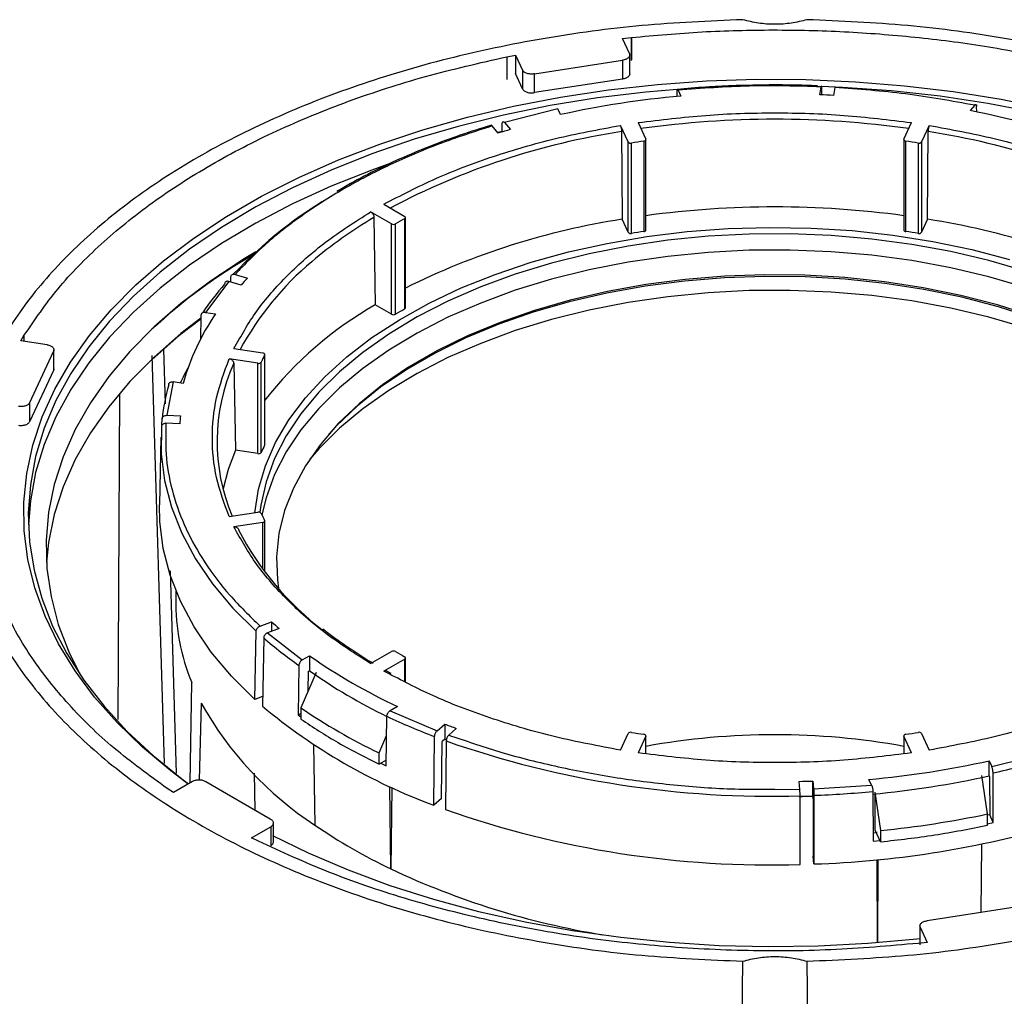
# Model space of a CAD drawing. Units: millimetres. Extents: x -1938 to -1401, y -5286 to -4904.
# Drawn here: x -1884 to -1879, y -4945 to -4940 of the extents above; entities that cross this region are included whole.
import ezdxf

# ---------------------------------------------------------------- set-up
doc = ezdxf.new("R2010")
doc.units = ezdxf.units.MM

msp = doc.modelspace()

# ---------------------------------------------------------------- linework, layer by layer
at = {"color": 7, "linetype": 'Continuous', "lineweight": 25}
for p, q in [((-1880.69049, -4940.21118), (-1880.64122, -4940.20581)), ((-1880.65243, -4940.29318), (-1880.69049, -4940.21118)), ((-1880.64122, -4940.20581), (-1880.6419, -4940.32682)), ((-1880.64054, -4940.32975), (-1880.64122, -4940.20581)), ((-1881.31737, -4940.3104), (-1881.27005, -4940.30082)), ((-1881.31737, -4940.3104), (-1881.31669, -4940.43434)), ((-1881.27005, -4940.30082), (-1881.27062, -4940.40167)), ((-1881.27005, -4940.30082), (-1881.23199, -4940.38282)), ((-1881.16788, -4940.40274), (-1880.6907, -4940.32893)), ((-1880.6907, -4940.32893), (-1880.6907, -4940.43099)), ((-1880.65073, -4940.40277), (-1880.65073, -4940.3006)), ((-1881.23199, -4940.48489), (-1881.27062, -4940.40167)), ((-1881.23199, -4940.38282), (-1881.23199, -4940.48489)), ((-1881.16788, -4940.5048), (-1881.16788, -4940.40274)), ((-1880.6907, -4940.43099), (-1881.16788, -4940.5048)), ((-1879.61937, -4940.51629), (-1879.61283, -4940.47315)), ((-1879.61065, -4940.47883), (-1879.61058, -4940.51668)), ((-1879.53812, -4940.47692), (-1879.54465, -4940.52006)), ((-1880.39523, -4940.49793), (-1880.39539, -4940.52519)), ((-1880.38873, -4940.49188), (-1880.37419, -4940.5232)), ((-1881.04073, -4940.59274), (-1881.3309, -4940.66594)), ((-1881.02619, -4940.62405), (-1881.04073, -4940.59274)), ((-1878.77964, -4940.57315), (-1878.80338, -4940.60254)), ((-1878.76875, -4940.60956), (-1878.76902, -4940.58006)), ((-1881.36367, -4940.72418), (-1881.39773, -4940.6856)), ((-1881.34269, -4940.71788), (-1881.34225, -4940.67314)), ((-1881.3309, -4940.66594), (-1881.29685, -4940.70452)), ((-1880.65981, -4940.77216), (-1880.70151, -4940.68232)), ((-1880.60492, -4940.66738), (-1880.56322, -4940.75722)), ((-1879.16394, -4940.75722), (-1879.12225, -4940.66738)), ((-1879.02565, -4940.68232), (-1879.06735, -4940.77216)), ((-1881.34267, -4940.71575), (-1881.36633, -4940.72116)), ((-1880.69504, -4940.71632), (-1880.69244, -4941.19179)), ((-1879.03472, -4941.19179), (-1879.03212, -4940.71632)), ((-1880.65981, -4941.26209), (-1880.65981, -4940.77216)), ((-1880.64126, -4941.26818), (-1880.64126, -4940.77826)), ((-1880.574, -4940.76785), (-1880.574, -4941.25778)), ((-1880.56271, -4941.24938), (-1880.56271, -4940.75946)), ((-1879.16446, -4940.75946), (-1879.16446, -4941.24938)), ((-1879.15316, -4941.25778), (-1879.15316, -4940.76785)), ((-1879.0859, -4940.77826), (-1879.0859, -4941.26818)), ((-1879.06735, -4940.77216), (-1879.06735, -4941.26209)), ((-1881.98554, -4941.11029), (-1881.87161, -4941.17605)), ((-1881.94232, -4941.21687), (-1882.05625, -4941.15111)), ((-1882.03857, -4941.18137), (-1882.03147, -4941.65534)), ((-1881.86722, -4941.6721), (-1881.86722, -4941.18217)), ((-1881.94232, -4941.7068), (-1881.94232, -4941.21687)), ((-1881.92098, -4941.70672), (-1881.92098, -4941.2168)), ((-1881.87174, -4941.18837), (-1881.87174, -4941.6783)), ((-1880.65981, -4941.26209), (-1880.69244, -4941.19179)), ((-1879.03472, -4941.19179), (-1879.06735, -4941.26209)), ((-1882.81473, -4941.53232), (-1882.81419, -4941.50395)), ((-1882.79191, -4941.49044), (-1882.72508, -4941.5101)), ((-1882.82596, -4941.52902), (-1882.95276, -4941.69653)), ((-1882.75913, -4941.54868), (-1882.82596, -4941.52902)), ((-1881.94232, -4941.7068), (-1882.03147, -4941.65534)), ((-1882.97703, -4941.71283), (-1882.97975, -4941.84323)), ((-1882.95276, -4941.69653), (-1882.89852, -4941.70492)), ((-1883.95348, -4941.84994), (-1883.9369, -4941.82262)), ((-1883.9369, -4941.82262), (-1883.93752, -4941.85241)), ((-1883.93628, -4941.8526), (-1883.9369, -4941.82262)), ((-1883.81144, -4941.87191), (-1883.95348, -4941.84994)), ((-1883.9048, -4942.18439), (-1883.77695, -4941.90892)), ((-1883.77695, -4941.90892), (-1883.77695, -4942.01098)), ((-1883.77438, -4942.00191), (-1883.77438, -4941.89974)), ((-1883.17436, -4944.14266), (-1883.2408, -4941.92955)), ((-1883.1807, -4941.89569), (-1883.17169, -4942.19167)), ((-1882.79758, -4941.89236), (-1882.64196, -4941.91643)), ((-1882.6314, -4941.92714), (-1882.6314, -4942.41706)), ((-1882.63084, -4942.41472), (-1882.63084, -4941.9248)), ((-1882.66784, -4941.97219), (-1882.82346, -4941.94812)), ((-1882.79932, -4941.97191), (-1882.78961, -4942.44328)), ((-1882.66784, -4942.46212), (-1882.66784, -4941.97219)), ((-1882.64943, -4942.45589), (-1882.64943, -4941.96597)), ((-1883.77695, -4942.01098), (-1883.9048, -4942.28645)), ((-1883.12747, -4942.07292), (-1883.16274, -4942.25459)), ((-1883.07322, -4942.08131), (-1883.12747, -4942.07292)), ((-1883.41893, -4942.13849), (-1883.42807, -4943.90414)), ((-1883.9048, -4942.28645), (-1883.9048, -4942.18439)), ((-1883.18843, -4942.30795), (-1883.1877, -4942.2739)), ((-1883.09176, -4942.3001), (-1883.16666, -4942.29783)), ((-1883.16274, -4942.25459), (-1883.08783, -4942.25686)), ((-1883.19419, -4942.37241), (-1883.20205, -4942.74016)), ((-1882.66784, -4942.46212), (-1882.78961, -4942.44328)), ((-1882.82346, -4942.80405), (-1882.66784, -4942.77998)), ((-1882.64196, -4942.83574), (-1882.79758, -4942.85981)), ((-1882.63084, -4943.10337), (-1882.63084, -4942.82737)), ((-1883.14407, -4943.09842), (-1883.11068, -4944.19452)), ((-1883.11241, -4943.20817), (-1883.11333, -4943.25113)), ((-1882.68392, -4943.79546), (-1882.67732, -4943.42519)), ((-1882.65636, -4943.39727), (-1882.59345, -4943.37369)), ((-1882.5526, -4943.41), (-1882.61551, -4943.43358)), ((-1882.59345, -4943.37369), (-1882.59345, -4943.42531)), ((-1882.63647, -4943.4615), (-1882.64307, -4943.83177)), ((-1882.61551, -4943.43358), (-1882.42761, -4943.58073)), ((-1882.42761, -4943.58073), (-1882.3879, -4943.55781)), ((-1882.3879, -4943.55781), (-1882.3879, -4943.63946)), ((-1882.05625, -4943.60106), (-1881.94232, -4943.5353)), ((-1881.87161, -4943.57612), (-1881.98554, -4943.64188)), ((-1881.86722, -4943.70034), (-1881.86722, -4943.57)), ((-1882.44538, -4943.61105), (-1882.44942, -4943.87911)), ((-1882.393, -4943.64241), (-1882.3879, -4943.63946)), ((-1881.94576, -4943.65516), (-1881.9722, -4943.64005)), ((-1882.3516, -4943.64912), (-1882.435, -4943.84016)), ((-1882.39459, -4943.74759), (-1882.393, -4943.64241)), ((-1883.03549, -4944.24806), (-1883.02711, -4943.70418)), ((-1882.64214, -4943.7798), (-1882.68392, -4943.79546)), ((-1882.97563, -4943.81511), (-1882.98686, -4944.23221)), ((-1882.435, -4943.84016), (-1882.435, -4943.9014)), ((-1881.9106, -4943.83334), (-1881.95032, -4943.85627)), ((-1882.44942, -4943.87911), (-1882.435, -4943.87079)), ((-1882.44942, -4943.87911), (-1882.435, -4943.88924)), ((-1881.97212, -4944.15465), (-1881.96808, -4943.88658)), ((-1881.95032, -4943.85627), (-1881.69542, -4943.96474)), ((-1881.69542, -4943.96474), (-1881.65456, -4943.92842)), ((-1881.65456, -4943.92842), (-1881.65456, -4944.01008)), ((-1881.59166, -4943.952), (-1881.63252, -4943.98832)), ((-1882.01074, -4944.08508), (-1881.96966, -4943.99098)), ((-1881.71331, -4944.36851), (-1881.70903, -4943.9969)), ((-1881.65456, -4944.01008), (-1881.6689, -4944.02282)), ((-1881.64682, -4944.01421), (-1881.65548, -4944.01089)), ((-1880.70151, -4944.06985), (-1880.65981, -4943.98001)), ((-1880.56322, -4943.99495), (-1880.60492, -4944.08479)), ((-1880.56271, -4944.08933), (-1880.56271, -4943.99271)), ((-1879.16446, -4943.99271), (-1879.16446, -4944.08933)), ((-1879.12225, -4944.08479), (-1879.16394, -4943.99495)), ((-1879.06735, -4943.98001), (-1879.02565, -4944.06985)), ((-1882.36547, -4944.04021), (-1882.35824, -4944.47681)), ((-1881.67246, -4944.33219), (-1881.6689, -4944.02282)), ((-1881.64613, -4944.02048), (-1881.65041, -4944.39209)), ((-1882.01074, -4944.14632), (-1882.01074, -4944.08508)), ((-1878.68643, -4944.15943), (-1878.39626, -4944.08623)), ((-1881.97166, -4944.12376), (-1882.01074, -4944.14632)), ((-1882.00118, -4944.14081), (-1881.97212, -4944.15465)), ((-1878.70097, -4944.12812), (-1878.68643, -4944.15943)), ((-1878.70097, -4944.20977), (-1878.70097, -4944.12812)), ((-1882.68248, -4944.3962), (-1882.68545, -4944.19483)), ((-1878.71024, -4944.41632), (-1878.74077, -4944.20766)), ((-1878.70097, -4944.20977), (-1878.6991, -4944.21379)), ((-1878.6991, -4944.21379), (-1878.69796, -4944.42037)), ((-1878.67845, -4944.46242), (-1878.67993, -4944.1935)), ((-1883.12657, -4944.30064), (-1883.15926, -4944.27869)), ((-1883.02259, -4944.24061), (-1883.12657, -4944.30064)), ((-1882.6005, -4944.44352), (-1882.94982, -4944.24187)), ((-1881.94664, -4944.71442), (-1881.95283, -4944.26734)), ((-1881.94065, -4944.27295), (-1881.94664, -4944.71442)), ((-1879.72802, -4944.28291), (-1879.73195, -4944.23967)), ((-1879.65705, -4944.23741), (-1879.65313, -4944.28065)), ((-1879.65705, -4944.31906), (-1879.65705, -4944.23741)), ((-1879.65313, -4944.28065), (-1879.33843, -4944.26029)), ((-1879.33843, -4944.26029), (-1879.35297, -4944.22897)), ((-1881.67246, -4944.33219), (-1881.71331, -4944.36851)), ((-1879.72631, -4944.68972), (-1879.72672, -4944.31738)), ((-1879.65697, -4944.32003), (-1879.72671, -4944.32217)), ((-1879.65568, -4944.33423), (-1879.65705, -4944.31906)), ((-1879.65568, -4944.33423), (-1879.65533, -4944.64421)), ((-1879.65182, -4944.31512), (-1879.65141, -4944.68745)), ((-1879.33193, -4944.29435), (-1879.33045, -4944.56327)), ((-1879.32033, -4944.29731), (-1879.2898, -4944.50597)), ((-1879.31919, -4944.50389), (-1879.32027, -4944.30702)), ((-1878.71024, -4944.47756), (-1878.71024, -4944.41632)), ((-1878.69796, -4944.42037), (-1878.71024, -4944.42307)), ((-1878.67845, -4944.46242), (-1878.69796, -4944.42037)), ((-1882.70231, -4944.54556), (-1882.59832, -4944.48553)), ((-1882.59832, -4944.48553), (-1882.59832, -4944.5876)), ((-1882.58368, -4944.56724), (-1882.58368, -4944.46507)), ((-1878.71024, -4944.46928), (-1878.67845, -4944.46242)), ((-1882.66429, -4944.56443), (-1882.70231, -4944.54556)), ((-1879.30912, -4944.51731), (-1879.33069, -4944.51942)), ((-1879.2898, -4944.56721), (-1879.31919, -4944.50389)), ((-1879.2898, -4944.50597), (-1879.2898, -4944.56721)), ((-1879.33045, -4944.56327), (-1879.2933, -4944.55967)), ((-1878.74403, -4944.94959), (-1878.74127, -4944.57919)), ((-1879.65141, -4944.68745), (-1879.65533, -4944.64421)), ((-1879.30695, -4945.11475), (-1879.30858, -4944.66453)), ((-1879.30523, -4944.6642), (-1879.3069, -4945.11475)), ((-1878.55928, -4944.92101), (-1879.03646, -4944.99482)), ((-1879.07643, -4945.02305), (-1879.07643, -4945.12522)), ((-1879.07473, -4945.03057), (-1879.03667, -4945.11257)), ((-1879.03667, -4945.11257), (-1879.08594, -4945.11794)), ((-1880.08501, -4949.55298), (-1880.03719, -4945.21441)), ((-1879.68997, -4945.21441), (-1879.64215, -4949.55298))]:
    msp.add_line(p, q, dxfattribs=at)
at = {"color": 8, "linetype": 'Continuous', "lineweight": 25}
for p, q in [((-1882.64196, -4943.08869), (-1882.64196, -4942.83574)), ((-1881.87161, -4943.69817), (-1881.87161, -4943.57612)), ((-1881.95617, -4943.65639), (-1881.98554, -4943.64188)), ((-1881.63252, -4943.98832), (-1881.61691, -4943.99341)), ((-1880.56322, -4944.08928), (-1880.56322, -4943.99495)), ((-1879.16394, -4943.99495), (-1879.16394, -4944.08928)), ((-1879.86368, -4944.2822), (-1879.72802, -4944.28291)), ((-1879.07473, -4945.11672), (-1879.07473, -4945.03057))]:
    msp.add_line(p, q, dxfattribs=at)
at = {"color": 7, "linetype": 'Continuous', "lineweight": 25, "flags": 128}
for points in [[(-1883.04563, -4944.25391), (-1883.14041, -4944.18278), (-1883.29334, -4944.0547), (-1883.43128, -4943.92106), (-1883.55361, -4943.78246), (-1883.65981, -4943.63949), (-1883.74941, -4943.49278), (-1883.82202, -4943.34297), (-1883.87732, -4943.19073), (-1883.91507, -4943.0367), (-1883.9351, -4942.88157), (-1883.93733, -4942.72602), (-1883.92174, -4942.57072), (-1883.88841, -4942.41635), (-1883.83748, -4942.2636), (-1883.76917, -4942.11312), (-1883.68379, -4941.96557), (-1883.5817, -4941.82161), (-1883.46335, -4941.68186), (-1883.32926, -4941.54692), (-1883.18001, -4941.4174), (-1883.01627, -4941.29386), (-1882.83874, -4941.17683), (-1882.64819, -4941.06683), (-1882.44548, -4940.96435), (-1882.23147, -4940.86982), (-1882.00711, -4940.78366), (-1881.77337, -4940.70625), (-1881.53129, -4940.63793), (-1881.28191, -4940.579), (-1881.02633, -4940.52971), (-1880.76566, -4940.49027), (-1880.50105, -4940.46087), (-1880.23365, -4940.44163), (-1879.96464, -4940.43263), (-1879.69518, -4940.43392), (-1879.42646, -4940.44548), (-1879.15965, -4940.46727), (-1878.89592, -4940.4992), (-1878.63642, -4940.54111), (-1878.38229, -4940.59284)], [(-1880.39441, -4940.48692), (-1880.56319, -4940.5019), (-1880.82531, -4940.53363), (-1881.08321, -4940.57529), (-1881.33579, -4940.62669), (-1881.58193, -4940.68763), (-1881.82055, -4940.75782), (-1882.05061, -4940.83696), (-1882.27112, -4940.9247), (-1882.48109, -4941.02067), (-1882.67962, -4941.12443), (-1882.86584, -4941.23555), (-1883.03893, -4941.35353), (-1883.19813, -4941.47785), (-1883.34275, -4941.60797), (-1883.47216, -4941.74333), (-1883.58579, -4941.88333), (-1883.68314, -4942.02736), (-1883.76379, -4942.17479), (-1883.82738, -4942.32497), (-1883.87365, -4942.47725), (-1883.90237, -4942.63097), (-1883.91344, -4942.78544), (-1883.9068, -4942.94), (-1883.88248, -4943.09396), (-1883.84058, -4943.24667), (-1883.7813, -4943.39744), (-1883.70488, -4943.54561), (-1883.61167, -4943.69055), (-1883.50206, -4943.83162), (-1883.37655, -4943.96819), (-1883.23568, -4944.09968), (-1883.08006, -4944.22551), (-1883.04349, -4944.25268)], [(-1878.45396, -4940.61294), (-1878.70797, -4940.56395), (-1878.96703, -4940.52476), (-1879.23002, -4940.49554), (-1879.49578, -4940.47642), (-1879.61085, -4940.47131)], [(-1880.574, -4940.76785), (-1880.57121, -4940.76727), (-1880.56868, -4940.76638), (-1880.5665, -4940.76522), (-1880.56476, -4940.76384), (-1880.56352, -4940.76228), (-1880.56284, -4940.76062), (-1880.56274, -4940.75891), (-1880.56322, -4940.75722)], [(-1879.16394, -4940.75722), (-1879.16443, -4940.75891), (-1879.16432, -4940.76062), (-1879.16364, -4940.76228), (-1879.1624, -4940.76384), (-1879.16066, -4940.76522), (-1879.15848, -4940.76638), (-1879.15595, -4940.76727), (-1879.15316, -4940.76785)], [(-1881.94609, -4940.88703), (-1882.05061, -4940.92446), (-1882.27112, -4941.01221), (-1882.48109, -4941.10817), (-1882.67962, -4941.21194), (-1882.86584, -4941.32305), (-1883.03893, -4941.44103), (-1883.19813, -4941.56535), (-1883.34275, -4941.69548), (-1883.47216, -4941.83084), (-1883.58579, -4941.97084), (-1883.68314, -4942.11487), (-1883.76379, -4942.26229), (-1883.82738, -4942.41248), (-1883.87365, -4942.56476), (-1883.90237, -4942.71847), (-1883.91287, -4942.84852)], [(-1882.68488, -4942.78261), (-1882.66502, -4942.65582), (-1882.62724, -4942.528), (-1882.57198, -4942.40231), (-1882.4996, -4942.27955), (-1882.41056, -4942.1605), (-1882.30541, -4942.04591), (-1882.18482, -4941.93651), (-1882.04956, -4941.83298), (-1881.90048, -4941.73599), (-1881.73852, -4941.64614), (-1881.5647, -4941.564), (-1881.38014, -4941.49009), (-1881.18598, -4941.42488), (-1880.98346, -4941.36879), (-1880.77386, -4941.32216), (-1880.55851, -4941.28528), (-1880.33876, -4941.25841), (-1880.11601, -4941.2417), (-1879.89167, -4941.23525), (-1879.66714, -4941.23912), (-1879.44386, -4941.25327), (-1879.22323, -4941.27762), (-1879.00665, -4941.31201), (-1878.79549, -4941.35623), (-1878.59108, -4941.40999)], [(-1878.50395, -4941.47338), (-1878.70272, -4941.41548), (-1878.90883, -4941.36689), (-1879.12098, -4941.3279), (-1879.33782, -4941.29877), (-1879.55798, -4941.27967), (-1879.78008, -4941.27074), (-1880.00271, -4941.27201), (-1880.22445, -4941.2835), (-1880.44392, -4941.30512), (-1880.65971, -4941.33673), (-1880.87048, -4941.37815), (-1881.07487, -4941.4291), (-1881.27161, -4941.48926), (-1881.45944, -4941.55826), (-1881.63719, -4941.63565), (-1881.80372, -4941.72095), (-1881.95799, -4941.81362), (-1882.09902, -4941.91308), (-1882.22591, -4942.01868), (-1882.33786, -4942.12977), (-1882.43418, -4942.24565), (-1882.51424, -4942.36558), (-1882.57754, -4942.4888), (-1882.62369, -4942.61453), (-1882.65238, -4942.74199), (-1882.65756, -4942.78051)], [(-1880.574, -4941.25778), (-1880.57121, -4941.25719), (-1880.56868, -4941.2563), (-1880.5665, -4941.25514), (-1880.56476, -4941.25376), (-1880.56352, -4941.25221), (-1880.56284, -4941.25054), (-1880.56271, -4941.24938)], [(-1879.16446, -4941.24938), (-1879.16432, -4941.25054), (-1879.16364, -4941.25221), (-1879.1624, -4941.25376), (-1879.16066, -4941.25514), (-1879.15848, -4941.2563), (-1879.15595, -4941.25719), (-1879.15316, -4941.25778)], [(-1882.67868, -4941.36834), (-1882.7511, -4941.41187), (-1882.92503, -4941.52669), (-1883.0853, -4941.64796), (-1883.23117, -4941.77514), (-1883.36201, -4941.90766), (-1883.47722, -4942.04493), (-1883.57629, -4942.18633), (-1883.65878, -4942.33124), (-1883.72432, -4942.47901), (-1883.77261, -4942.62897), (-1883.80345, -4942.78046), (-1883.81669, -4942.9328), (-1883.81227, -4943.08531), (-1883.79022, -4943.23731), (-1883.75064, -4943.38812), (-1883.69369, -4943.53707), (-1883.63218, -4943.66106)], [(-1882.87984, -4941.49533), (-1882.86584, -4941.48636), (-1882.69302, -4941.38276)], [(-1878.50395, -4941.56091), (-1878.70272, -4941.50302), (-1878.90883, -4941.45442), (-1879.12098, -4941.41544), (-1879.33782, -4941.3863), (-1879.55798, -4941.36721), (-1879.78008, -4941.35827), (-1880.00271, -4941.35955), (-1880.22445, -4941.37103), (-1880.44392, -4941.39265), (-1880.65971, -4941.42427), (-1880.87048, -4941.46568), (-1881.07487, -4941.51663), (-1881.27161, -4941.57679), (-1881.45944, -4941.64579), (-1881.63719, -4941.72318), (-1881.80372, -4941.80849), (-1881.95799, -4941.90116), (-1882.09902, -4942.00061), (-1882.22591, -4942.10622), (-1882.33786, -4942.21731), (-1882.43418, -4942.33318), (-1882.51424, -4942.45311), (-1882.57754, -4942.57633), (-1882.62369, -4942.70207), (-1882.64611, -4942.79365)], [(-1878.46487, -4941.71693), (-1878.65559, -4941.65628), (-1878.85414, -4941.6047), (-1879.05923, -4941.5625), (-1879.26955, -4941.52997), (-1879.48371, -4941.50731), (-1879.70034, -4941.49468), (-1879.91802, -4941.49215), (-1880.13536, -4941.49974), (-1880.35093, -4941.5174), (-1880.56334, -4941.54501), (-1880.77121, -4941.58241), (-1880.9732, -4941.62934), (-1881.16799, -4941.6855), (-1881.35432, -4941.75052), (-1881.53098, -4941.82399), (-1881.69683, -4941.90543), (-1881.85079, -4941.99431), (-1881.99186, -4942.09005), (-1882.11913, -4942.19204), (-1882.23177, -4942.2996), (-1882.32905, -4942.41205), (-1882.41034, -4942.52866), (-1882.47512, -4942.64866), (-1882.52296, -4942.77128), (-1882.55355, -4942.89573), (-1882.56669, -4943.02119), (-1882.56231, -4943.14686), (-1882.55618, -4943.19365)], [(-1878.45809, -4941.72726), (-1878.64973, -4941.66632), (-1878.84924, -4941.61448), (-1879.05533, -4941.57208), (-1879.26666, -4941.53939), (-1879.48187, -4941.51663), (-1879.69955, -4941.50393), (-1879.91829, -4941.50139), (-1880.13668, -4941.50901), (-1880.35329, -4941.52676), (-1880.56673, -4941.55451), (-1880.77561, -4941.59209), (-1880.97858, -4941.63924), (-1881.17431, -4941.69567), (-1881.36155, -4941.76102), (-1881.53907, -4941.83484), (-1881.70572, -4941.91668), (-1881.86043, -4942.00599), (-1882.00218, -4942.10219), (-1882.13007, -4942.20467), (-1882.24325, -4942.31276), (-1882.2833, -4942.35633)], [(-1878.50395, -4941.77958), (-1878.70272, -4941.72169), (-1878.90883, -4941.67309), (-1879.12098, -4941.63411), (-1879.33782, -4941.60497), (-1879.55798, -4941.58588), (-1879.78008, -4941.57694), (-1880.00271, -4941.57822), (-1880.22445, -4941.5897), (-1880.44392, -4941.61132), (-1880.65971, -4941.64294), (-1880.87048, -4941.68435), (-1881.07487, -4941.7353), (-1881.27161, -4941.79546), (-1881.45944, -4941.86446), (-1881.63719, -4941.94185), (-1881.80372, -4942.02716), (-1881.95799, -4942.11983), (-1882.09902, -4942.21928), (-1882.22591, -4942.32488), (-1882.33786, -4942.43598), (-1882.38652, -4942.49157)], [(-1882.97734, -4941.72776), (-1883.0853, -4941.81127), (-1883.23117, -4941.93845), (-1883.36201, -4942.07097), (-1883.47722, -4942.20823), (-1883.57629, -4942.34964), (-1883.65878, -4942.49455), (-1883.72432, -4942.64231), (-1883.77261, -4942.79228), (-1883.80345, -4942.94377), (-1883.81471, -4943.05259)], [(-1882.97744, -4941.73239), (-1883.09599, -4941.82369), (-1883.24234, -4941.95129), (-1883.24266, -4941.95158)], [(-1882.6314, -4941.92714), (-1882.63089, -4941.92545), (-1882.63095, -4941.92374), (-1882.6316, -4941.92208), (-1882.63281, -4941.92051), (-1882.63452, -4941.91912), (-1882.63668, -4941.91794), (-1882.63919, -4941.91704), (-1882.64196, -4941.91643)], [(-1883.19163, -4942.31713), (-1883.19244, -4942.46271), (-1883.17418, -4942.6079), (-1883.13694, -4942.75188), (-1883.08094, -4942.89382), (-1883.0065, -4943.0329), (-1882.91405, -4943.16834), (-1882.80411, -4943.29935), (-1882.67732, -4943.42519)], [(-1882.78961, -4942.44328), (-1882.82898, -4942.54757), (-1882.85711, -4942.6526)], [(-1882.6314, -4942.41706), (-1882.63089, -4942.41538), (-1882.63084, -4942.41472)], [(-1882.68392, -4943.79546), (-1882.81102, -4943.66932), (-1882.92123, -4943.53799), (-1883.01392, -4943.40222), (-1883.08854, -4943.26279), (-1883.14467, -4943.1205), (-1883.182, -4942.97617), (-1883.2003, -4942.83062), (-1883.20205, -4942.74016)], [(-1882.64196, -4942.83574), (-1882.63919, -4942.83513), (-1882.63668, -4942.83423), (-1882.63452, -4942.83305), (-1882.63281, -4942.83166), (-1882.6316, -4942.8301), (-1882.63095, -4942.82843), (-1882.63089, -4942.82672), (-1882.6314, -4942.82503)], [(-1881.65456, -4944.01008), (-1881.64675, -4944.01307), (-1881.64531, -4944.01362)], [(-1880.56322, -4943.99495), (-1880.56274, -4943.99326), (-1880.56284, -4943.99155), (-1880.56352, -4943.98989), (-1880.56476, -4943.98833), (-1880.5665, -4943.98695), (-1880.56868, -4943.98579), (-1880.57121, -4943.9849), (-1880.574, -4943.98432)], [(-1879.15316, -4943.98432), (-1879.15595, -4943.9849), (-1879.15848, -4943.98579), (-1879.16066, -4943.98695), (-1879.1624, -4943.98833), (-1879.16364, -4943.98989), (-1879.16432, -4943.99155), (-1879.16443, -4943.99326), (-1879.16394, -4943.99495)], [(-1879.07643, -4945.0925), (-1879.09338, -4945.0944), (-1879.35953, -4945.11874), (-1879.62789, -4945.13286), (-1879.89727, -4945.13672), (-1880.16651, -4945.13029), (-1880.43442, -4945.11361), (-1880.69983, -4945.08674), (-1880.96159, -4945.0498), (-1881.21855, -4945.00295), (-1881.46958, -4944.9464), (-1881.71359, -4944.8804), (-1881.94951, -4944.80523), (-1882.17631, -4944.72123), (-1882.393, -4944.62876), (-1882.58774, -4944.53389)]]:
    msp.add_lwpolyline(points, dxfattribs=at)
at = {"color": 7, "linetype": 'Continuous', "lineweight": 25}
for centre, radius, start, end in [((-1879.89985, -4945.74768), 5.24597, 95.18779, 102.39829), ((-1879.86216, -4946.06499), 5.55401, 86.72279, 87.49454), ((-1879.70223, -4945.16021), 4.64546, 71.02354, 78.84345), ((-1880.06512, -4945.01548), 4.48347, 105.94578, 106.83595), ((-1880.64586, -4940.76098), 0.01787, 218.70482, 284.90871), ((-1879.8968, -4945.36844), 4.65016, 98.37372, 99.21236), ((-1879.83036, -4945.36844), 4.65016, 80.78764, 81.62628), ((-1879.0813, -4940.76098), 0.01787, 255.09129, 321.29518), ((-1881.01818, -4943.18164), 2.45795, 119.95351, 136.5022), ((-1879.86358, -4946.2935), 5.16882, 82.22646, 97.77354), ((-1881.87396, -4941.18219), 0.00657, 289.75234, 69.04567), ((-1881.93173, -4941.19645), 0.02301, 242.57482, 297.82577), ((-1880.54125, -4943.54997), 2.7106, 119.39639, 120.59823), ((-1880.08604, -4945.14148), 3.99597, 98.72852, 116.471), ((-1879.64112, -4945.14148), 3.99597, 63.529, 81.27148), ((-1880.64586, -4941.25091), 0.01787, 218.70482, 284.90871), ((-1879.8968, -4945.85836), 4.65016, 98.37372, 99.21236), ((-1879.83036, -4945.85836), 4.65016, 80.78764, 81.62628), ((-1879.0813, -4941.25091), 0.01787, 255.09129, 321.29518), ((-1881.14912, -4944.05066), 3.08241, 120.05778, 132.78025), ((-1881.32797, -4942.67371), 1.63239, 129.90143, 151.60971), ((-1881.56563, -4942.64668), 1.6924, 139.27588, 145.89522), ((-1881.38727, -4942.72519), 1.80726, 137.75208, 139.38341), ((-1881.00777, -4943.44588), 2.06252, 119.75769, 141.90016), ((-1881.80996, -4942.43892), 1.3129, 146.00884, 164.19424), ((-1881.93173, -4941.68637), 0.02301, 242.57482, 297.82577), ((-1880.54125, -4944.03989), 2.7106, 119.39639, 120.59823), ((-1881.87446, -4941.67156), 0.00726, 292.00165, 355.75165), ((-1881.59103, -4942.43363), 1.15711, 154.04159, 156.16148), ((-1881.84739, -4942.39591), 1.04208, 155.99119, 202.90793), ((-1882.66336, -4941.95511), 0.01767, 255.29395, 322.05395), ((-1881.8196, -4942.69568), 1.41164, 150.40855, 154.08868), ((-1882.04144, -4942.4013), 1.15332, 164.30085, 173.65783), ((-1882.00879, -4942.37661), 1.08567, 173.66706, 175.95844), ((-1882.66336, -4942.44503), 0.01767, 255.29395, 322.05395), ((-1881.59103, -4942.92355), 1.15711, 154.04159, 156.16148), ((-1882.66336, -4942.79706), 0.01767, 37.94605, 104.70605), ((-1881.59103, -4942.31854), 1.15711, 203.83852, 205.95841), ((-1881.30637, -4942.10634), 1.65676, 207.68687, 232.65218), ((-1881.98081, -4943.27033), 1.13269, 179.0287, 202.52146), ((-1881.13423, -4941.7733), 2.16577, 227.6417, 229.08762), ((-1881.01988, -4941.59266), 2.47102, 229.13924, 234.76794), ((-1881.93173, -4943.55572), 0.02301, 62.17423, 117.42518), ((-1880.62555, -4941.05617), 3.06008, 234.8362, 245.16917), ((-1880.54125, -4941.2022), 2.7106, 239.40177, 240.60361), ((-1881.87396, -4943.56998), 0.00657, 290.95433, 70.24766), ((-1880.64404, -4941.16667), 3.02585, 234.80773, 244.05025), ((-1881.32123, -4942.89038), 1.8953, 209.2031, 236.82816), ((-1880.6352, -4941.42731), 3.13256, 230.13611, 249.86927), ((-1880.6501, -4941.2382), 3.15533, 235.55044, 244.45494), ((-1880.32742, -4940.39316), 3.8595, 244.84318, 249.02401), ((-1880.21156, -4940.17502), 4.02123, 248.97066, 249.9278), ((-1880.64586, -4943.99119), 0.01787, 75.09129, 141.29518), ((-1879.8968, -4939.38373), 4.65016, 260.78764, 261.62628), ((-1879.86358, -4947.89777), 3.91128, 79.70328, 100.29672), ((-1879.83036, -4939.38373), 4.65016, 278.37372, 279.21236), ((-1879.0813, -4943.99119), 0.01787, 38.70482, 104.90871), ((-1879.8909, -4939.02603), 5.2939, 250.63668, 271.77724), ((-1879.72179, -4939.43723), 4.86905, 282.35548, 285.9362), ((-1879.82731, -4939.00449), 5.24597, 275.18779, 282.39829), ((-1879.8263, -4939.09151), 5.24051, 275.41401, 282.40012), ((-1879.86328, -4938.66007), 5.58115, 271.34829, 272.11754), ((-1879.86328, -4938.74172), 5.58115, 271.34829, 272.11754), ((-1879.8606, -4938.62356), 5.69538, 272.10086, 275.32618), ((-1879.89096, -4939.38589), 5.30638, 250.63574, 271.77818), ((-1879.82585, -4939.12232), 5.41027, 275.68622, 281.89986), ((-1880.62662, -4941.95252), 3.06114, 235.55044, 244.45494), ((-1879.82981, -4939.33052), 5.3599, 271.90742, 285.67866), ((-1880.0852, -4940.74929), 4.38032, 244.85215, 260.60262)]:
    msp.add_arc(centre, radius, start, end, dxfattribs=at)
at = {"color": 8, "linetype": 'Continuous', "lineweight": 25}
for centre, radius, start, end in [((-1879.86358, -4945.83158), 5.18258, 81.94573, 98.05427), ((-1880.09903, -4944.62925), 3.95807, 98.66061, 117.88372), ((-1879.62813, -4944.62925), 3.95807, 62.11628, 81.33939), ((-1880.81085, -4943.25839), 2.41273, 120.58713, 130.4157)]:
    msp.add_arc(centre, radius, start, end, dxfattribs=at)
at = {"color": 7, "linetype": 'Continuous', "lineweight": 25}
for points in [[(-1880.03719, -4940.10934), (-1880.22022, -4940.1173), (-1880.58628, -4940.13322), (-1881.12348, -4940.20671), (-1881.64143, -4940.31529), (-1882.13186, -4940.46088), (-1882.58727, -4940.64026), (-1883.0006, -4940.85091), (-1883.36551, -4941.08952), (-1883.67623, -4941.35243), (-1883.92842, -4941.63555), (-1884.11651, -4941.93455), (-1884.24382, -4942.24467), (-1884.27139, -4942.45599), (-1884.28517, -4942.56165)], [(-1879.68997, -4940.10934), (-1879.71759, -4940.11639), (-1879.77283, -4940.13049), (-1879.86358, -4940.13606), (-1879.95433, -4940.13049), (-1880.00957, -4940.11639), (-1880.03719, -4940.10934)], [(-1875.44199, -4942.56165), (-1875.45577, -4942.45599), (-1875.48334, -4942.24467), (-1875.61065, -4941.93455), (-1875.79874, -4941.63555), (-1876.05093, -4941.35243), (-1876.36166, -4941.08952), (-1876.72656, -4940.85091), (-1877.13989, -4940.64026), (-1877.59531, -4940.46088), (-1878.08574, -4940.31529), (-1878.60368, -4940.20671), (-1879.14089, -4940.13322), (-1879.50694, -4940.1173), (-1879.68997, -4940.10934)], [(-1880.64122, -4940.20581), (-1880.51391, -4940.19432), (-1880.25928, -4940.17135), (-1879.87254, -4940.16205), (-1879.48611, -4940.17118), (-1879.10281, -4940.20092), (-1878.72474, -4940.24886), (-1878.48089, -4940.297), (-1878.35897, -4940.32107)], [(-1883.9369, -4941.82262), (-1883.87848, -4941.73688), (-1883.76164, -4941.56541), (-1883.52535, -4941.32436), (-1883.24786, -4941.09892), (-1882.92799, -4940.89283), (-1882.571, -4940.70817), (-1882.18048, -4940.54798), (-1881.76293, -4940.41157), (-1881.46589, -4940.34412), (-1881.31737, -4940.3104)], [(-1880.65243, -4940.29318), (-1880.65175, -4940.2951), (-1880.65038, -4940.29895), (-1880.65094, -4940.30488), (-1880.65342, -4940.31061), (-1880.6579, -4940.31593), (-1880.66414, -4940.32062), (-1880.67191, -4940.32446), (-1880.68084, -4940.32741), (-1880.68742, -4940.32842), (-1880.6907, -4940.32893)], [(-1881.16788, -4940.40274), (-1881.17117, -4940.40325), (-1881.17774, -4940.40427), (-1881.18802, -4940.4043), (-1881.19808, -4940.40321), (-1881.20755, -4940.40095), (-1881.21604, -4940.39763), (-1881.22315, -4940.39339), (-1881.22877, -4940.38842), (-1881.23092, -4940.38469), (-1881.23199, -4940.38282)], [(-1881.23199, -4940.48489), (-1881.23092, -4940.48676), (-1881.22877, -4940.49049), (-1881.22315, -4940.49545), (-1881.21604, -4940.4997), (-1881.20755, -4940.50302), (-1881.19808, -4940.50528), (-1881.18802, -4940.50637), (-1881.17774, -4940.50634), (-1881.17117, -4940.50532), (-1881.16788, -4940.5048)], [(-1879.61283, -4940.47315), (-1879.74263, -4940.46967), (-1880.00222, -4940.46272), (-1880.25989, -4940.48216), (-1880.38873, -4940.49188)], [(-1878.77964, -4940.57315), (-1878.9036, -4940.55066), (-1879.15151, -4940.50568), (-1879.40925, -4940.48651), (-1879.53812, -4940.47692)], [(-1883.81144, -4941.87191), (-1883.80821, -4941.87253), (-1883.80175, -4941.87377), (-1883.79314, -4941.87701), (-1883.78579, -4941.88112), (-1883.78005, -4941.88602), (-1883.77613, -4941.89149), (-1883.77424, -4941.89729), (-1883.77429, -4941.90323), (-1883.77606, -4941.90702), (-1883.77695, -4941.90892)], [(-1883.9048, -4942.18439), (-1883.90568, -4942.18628), (-1883.90744, -4942.19008), (-1883.91253, -4942.19524), (-1883.91919, -4942.19972), (-1883.92732, -4942.20332), (-1883.93654, -4942.20591), (-1883.94646, -4942.20734), (-1883.95673, -4942.20767), (-1883.9634, -4942.20688), (-1883.96673, -4942.20648)], [(-1883.15926, -4944.27869), (-1883.25867, -4944.20661), (-1883.45749, -4944.06246), (-1883.70096, -4943.8238), (-1883.90041, -4943.57235), (-1884.04964, -4943.30939), (-1884.14816, -4943.03859), (-1884.19321, -4942.76325), (-1884.18907, -4942.48629), (-1884.14174, -4942.30407), (-1884.11808, -4942.21295)], [(-1883.96673, -4942.30855), (-1883.9634, -4942.30894), (-1883.95673, -4942.30973), (-1883.94646, -4942.30941), (-1883.93654, -4942.30798), (-1883.92732, -4942.30539), (-1883.91919, -4942.30179), (-1883.91253, -4942.2973), (-1883.90744, -4942.29215), (-1883.90568, -4942.28835), (-1883.9048, -4942.28645)], [(-1884.28517, -4942.7621), (-1884.27139, -4942.86776), (-1884.24382, -4943.07908), (-1884.11651, -4943.3892), (-1883.92842, -4943.6882), (-1883.67623, -4943.97132), (-1883.36551, -4944.23422), (-1883.0006, -4944.47284), (-1882.58727, -4944.68349), (-1882.13186, -4944.86287), (-1881.64143, -4945.00846), (-1881.12348, -4945.11704), (-1880.58628, -4945.19053), (-1880.22022, -4945.20645), (-1880.03719, -4945.21441)], [(-1879.68997, -4945.21441), (-1879.50694, -4945.20645), (-1879.14089, -4945.19053), (-1878.60368, -4945.11704), (-1878.08574, -4945.00846), (-1877.59531, -4944.86287), (-1877.13989, -4944.68349), (-1876.72656, -4944.47284), (-1876.36166, -4944.23422), (-1876.05093, -4943.97132), (-1875.79874, -4943.6882), (-1875.61065, -4943.3892), (-1875.48334, -4943.07908), (-1875.45577, -4942.86776), (-1875.44199, -4942.7621)], [(-1882.435, -4943.9014), (-1882.36905, -4943.94497), (-1882.23715, -4944.03211), (-1882.08621, -4944.10825), (-1882.01074, -4944.14632)], [(-1882.94982, -4944.24187), (-1882.95223, -4944.24048), (-1882.95703, -4944.23769), (-1882.96591, -4944.2347), (-1882.97556, -4944.23274), (-1882.98572, -4944.23197), (-1882.99595, -4944.23239), (-1883.00578, -4944.23401), (-1883.01495, -4944.23669), (-1883.02004, -4944.2393), (-1883.02259, -4944.24061)], [(-1882.59832, -4944.48553), (-1882.59606, -4944.48406), (-1882.59154, -4944.48112), (-1882.5869, -4944.47583), (-1882.58408, -4944.47015), (-1882.58335, -4944.46425), (-1882.58469, -4944.45838), (-1882.58809, -4944.45281), (-1882.59328, -4944.44769), (-1882.59809, -4944.44491), (-1882.6005, -4944.44352)], [(-1879.2898, -4944.56721), (-1879.19146, -4944.55602), (-1878.9948, -4944.53364), (-1878.80509, -4944.49626), (-1878.71024, -4944.47756)], [(-1879.08594, -4945.11794), (-1879.24377, -4945.1316), (-1879.55943, -4945.15893), (-1880.03919, -4945.16132), (-1880.51614, -4945.13531), (-1880.98523, -4945.07844), (-1881.44074, -4944.99229), (-1881.87631, -4944.87715), (-1882.28972, -4944.73659), (-1882.53943, -4944.62182), (-1882.66429, -4944.56443)], [(-1879.07473, -4945.03057), (-1879.07541, -4945.02865), (-1879.07678, -4945.0248), (-1879.07622, -4945.01887), (-1879.07374, -4945.01314), (-1879.06926, -4945.00782), (-1879.06302, -4945.00313), (-1879.05525, -4944.99929), (-1879.04632, -4944.99634), (-1879.03975, -4944.99533), (-1879.03646, -4944.99482)], [(-1880.03719, -4945.21441), (-1880.00957, -4945.20736), (-1879.95433, -4945.19326), (-1879.86358, -4945.18769), (-1879.77283, -4945.19326), (-1879.71759, -4945.20736), (-1879.68997, -4945.21441)]]:
    msp.add_open_spline(points, degree=3, dxfattribs=at)
for points, knots in [([(-1880.65094, -4940.40271), (-1880.65096, -4940.40412), (-1880.651, -4940.40748), (-1880.65348, -4940.41267), (-1880.65789, -4940.41799), (-1880.66415, -4940.42269), (-1880.67191, -4940.42653), (-1880.68084, -4940.42947), (-1880.68742, -4940.43049), (-1880.6907, -4940.43099)], [0, 0, 0, 0, 0.1066058, 0.2555049, 0.4044039, 0.5533029, 0.7022019, 0.851101, 1, 1, 1, 1]), ([(-1880.38873, -4940.49188), (-1880.38946, -4940.49053), (-1880.39093, -4940.48782), (-1880.39289, -4940.48716), (-1880.39436, -4940.4892), (-1880.39511, -4940.49321), (-1880.3952, -4940.49665), (-1880.39523, -4940.49793)], [0, 0, 0, 0, 0.21851788, 0.43705405, 0.65505979, 0.87198392, 1, 1, 1, 1]), ([(-1879.86358, -4940.46306), (-1879.94368, -4940.46394), (-1880.05561, -4940.46517), (-1880.21966, -4940.47382), (-1880.3161, -4940.48003), (-1880.38022, -4940.48668), (-1880.39234, -4940.48794)], [0, 0, 0, 0, 0.4523186, 0.6320338, 0.9304622, 1, 1, 1, 1]), ([(-1879.63242, -4940.46814), (-1879.65351, -4940.46719), (-1879.73042, -4940.46371), (-1879.80758, -4940.46334), (-1879.86358, -4940.46306)], [0, 0, 0, 0, 0.2743068, 1, 1, 1, 1]), ([(-1879.61283, -4940.47315), (-1879.61258, -4940.47169), (-1879.61215, -4940.46913), (-1879.61178, -4940.46894), (-1879.61163, -4940.46886)], [0, 0, 0, 0, 0.569891, 1, 1, 1, 1]), ([(-1879.61147, -4940.46864), (-1879.61129, -4940.46909), (-1879.61094, -4940.46999), (-1879.6107, -4940.47407), (-1879.61066, -4940.47753), (-1879.61065, -4940.47883)], [0, 0, 0, 0, 0.3837571, 0.7674908, 1, 1, 1, 1]), ([(-1878.77964, -4940.57315), (-1878.77844, -4940.5719), (-1878.77605, -4940.56938), (-1878.77285, -4940.56898), (-1878.77045, -4940.57122), (-1878.76922, -4940.57532), (-1878.76908, -4940.57878), (-1878.76902, -4940.58006)], [0, 0, 0, 0, 0.2185179, 0.4370541, 0.6550598, 0.8719839, 1, 1, 1, 1]), ([(-1880.60492, -4940.66738), (-1880.48323, -4940.65238), (-1880.23893, -4940.62226), (-1879.86358, -4940.61076), (-1879.48823, -4940.62226), (-1879.24393, -4940.65238), (-1879.12225, -4940.66738)], [0, 0, 0, 0, 0.2490566, 0.5, 0.7509434, 1, 1, 1, 1]), ([(-1881.39773, -4940.6856), (-1881.49418, -4940.71685), (-1881.68771, -4940.77957), (-1881.9561, -4940.89471), (-1882.20533, -4941.02421), (-1882.42966, -4941.1681), (-1882.62912, -4941.32303), (-1882.73777, -4941.43476), (-1882.79191, -4941.49044)], [0, 0, 0, 0, 0.1656689, 0.3324037, 0.5, 0.6675844, 0.8343252, 1, 1, 1, 1]), ([(-1881.40466, -4940.6822), (-1881.45915, -4940.69924), (-1881.57204, -4940.73455), (-1881.73631, -4940.79567), (-1881.89892, -4940.86362), (-1882.05421, -4940.93807), (-1882.1679, -4940.99748), (-1882.2267, -4941.03361), (-1882.23917, -4941.04127)], [0, 0, 0, 0, 0.1779831, 0.3686985, 0.5607479, 0.7538527, 0.9478125, 1, 1, 1, 1]), ([(-1881.98554, -4941.11029), (-1881.89315, -4941.06217), (-1881.70767, -4940.96557), (-1881.39256, -4940.84727), (-1881.05754, -4940.74888), (-1880.81989, -4940.70445), (-1880.70151, -4940.68232)], [0, 0, 0, 0, 0.2490566, 0.5, 0.7509434, 1, 1, 1, 1]), ([(-1881.39773, -4940.6856), (-1881.39902, -4940.68433), (-1881.40155, -4940.68186), (-1881.40366, -4940.68199), (-1881.4047, -4940.68205)], [0, 0, 0, 0, 0.50936983, 1, 1, 1, 1]), ([(-1881.34225, -4940.67314), (-1881.3421, -4940.67101), (-1881.34181, -4940.66677), (-1881.33979, -4940.663), (-1881.33687, -4940.66178), (-1881.33372, -4940.66306), (-1881.33167, -4940.66515), (-1881.3309, -4940.66594)], [0, 0, 0, 0, 0.217086, 0.4341718, 0.651264, 0.8683694, 1, 1, 1, 1]), ([(-1880.70151, -4940.68232), (-1880.70078, -4940.68412), (-1880.69932, -4940.6877), (-1880.69739, -4940.6954), (-1880.69592, -4940.70374), (-1880.69516, -4940.711), (-1880.69507, -4940.71486), (-1880.69504, -4940.71632)], [0, 0, 0, 0, 0.2171394, 0.4342793, 0.6514062, 0.8685052, 1, 1, 1, 1]), ([(-1879.02565, -4940.68232), (-1879.02638, -4940.68412), (-1879.02784, -4940.6877), (-1879.02978, -4940.6954), (-1879.03124, -4940.70374), (-1879.032, -4940.711), (-1879.03209, -4940.71486), (-1879.03212, -4940.71632)], [0, 0, 0, 0, 0.2171394, 0.4342793, 0.6514062, 0.8685052, 1, 1, 1, 1]), ([(-1879.02565, -4940.68232), (-1878.90728, -4940.70445), (-1878.66962, -4940.74888), (-1878.3346, -4940.84727), (-1878.01949, -4940.96557), (-1877.83401, -4941.06217), (-1877.74162, -4941.11029)], [0, 0, 0, 0, 0.2490566, 0.5, 0.7509434, 1, 1, 1, 1]), ([(-1882.79758, -4941.89236), (-1882.75924, -4941.82402), (-1882.68228, -4941.68683), (-1882.51186, -4941.49342), (-1882.30693, -4941.31152), (-1882.1396, -4941.20444), (-1882.05625, -4941.15111)], [0, 0, 0, 0, 0.2490566, 0.5, 0.7509434, 1, 1, 1, 1]), ([(-1882.05625, -4941.15111), (-1882.05426, -4941.15248), (-1882.05028, -4941.15523), (-1882.04499, -4941.1618), (-1882.04099, -4941.16929), (-1882.03891, -4941.17612), (-1882.03866, -4941.17993), (-1882.03857, -4941.18137)], [0, 0, 0, 0, 0.2171394, 0.4342793, 0.6514062, 0.8685052, 1, 1, 1, 1]), ([(-1882.81419, -4941.50395), (-1882.8139, -4941.50174), (-1882.81332, -4941.49733), (-1882.80936, -4941.49244), (-1882.80362, -4941.4896), (-1882.79743, -4941.48912), (-1882.79343, -4941.49008), (-1882.79191, -4941.49044)], [0, 0, 0, 0, 0.217086, 0.4341718, 0.651264, 0.8683694, 1, 1, 1, 1]), ([(-1882.82596, -4941.52902), (-1882.82847, -4941.52851), (-1882.83348, -4941.52749), (-1882.84015, -4941.52904), (-1882.84519, -4941.53274), (-1882.8478, -4941.5376), (-1882.84812, -4941.54118), (-1882.84823, -4941.54252)], [0, 0, 0, 0, 0.2171203, 0.4342408, 0.6513549, 0.8684558, 1, 1, 1, 1]), ([(-1882.95276, -4941.69653), (-1882.9555, -4941.69633), (-1882.96098, -4941.69594), (-1882.96828, -4941.69836), (-1882.97377, -4941.70273), (-1882.97658, -4941.70792), (-1882.97691, -4941.7115), (-1882.97703, -4941.71283)], [0, 0, 0, 0, 0.2185179, 0.4370541, 0.6550598, 0.8719839, 1, 1, 1, 1]), ([(-1882.82346, -4942.80405), (-1882.84945, -4942.7338), (-1882.90162, -4942.59277), (-1882.92155, -4942.37609), (-1882.90162, -4942.1594), (-1882.84945, -4942.01837), (-1882.82346, -4941.94812)], [0, 0, 0, 0, 0.2490566, 0.5, 0.7509434, 1, 1, 1, 1]), ([(-1882.82346, -4941.94812), (-1882.82075, -4941.94877), (-1882.81532, -4941.95006), (-1882.80808, -4941.9547), (-1882.80262, -4941.96072), (-1882.79978, -4941.96679), (-1882.79944, -4941.97051), (-1882.79932, -4941.97191)], [0, 0, 0, 0, 0.2171394, 0.4342793, 0.6514062, 0.8685052, 1, 1, 1, 1]), ([(-1883.77463, -4942.00186), (-1883.77459, -4942.00299), (-1883.77448, -4942.0061), (-1883.77599, -4942.00909), (-1883.77695, -4942.01098)], [0, 0, 0, 0, 0.36645273, 1, 1, 1, 1]), ([(-1883.15174, -4942.08923), (-1883.15142, -4942.08699), (-1883.1508, -4942.08252), (-1883.14652, -4942.07715), (-1883.1403, -4942.07358), (-1883.13356, -4942.0723), (-1883.12915, -4942.07275), (-1883.12747, -4942.07292)], [0, 0, 0, 0, 0.2157237, 0.4314293, 0.6476532, 0.8649458, 1, 1, 1, 1]), ([(-1883.16666, -4942.29783), (-1883.16947, -4942.29797), (-1883.17508, -4942.29825), (-1883.18257, -4942.30155), (-1883.18821, -4942.30656), (-1883.19114, -4942.31209), (-1883.19149, -4942.31575), (-1883.19163, -4942.31713)], [0, 0, 0, 0, 0.2171203, 0.4342408, 0.6513549, 0.8684558, 1, 1, 1, 1]), ([(-1883.1877, -4942.2739), (-1883.18738, -4942.27161), (-1883.18673, -4942.26705), (-1883.18229, -4942.26113), (-1883.17586, -4942.2568), (-1883.16893, -4942.25471), (-1883.16443, -4942.25463), (-1883.16274, -4942.25459)], [0, 0, 0, 0, 0.21708599, 0.43417176, 0.65126397, 0.8683694, 1, 1, 1, 1]), ([(-1883.16666, -4942.29783), (-1883.168, -4942.36168), (-1883.17068, -4942.48979), (-1883.13214, -4942.68154), (-1883.06248, -4942.8709), (-1882.9588, -4943.05499), (-1882.8261, -4943.23218), (-1882.71282, -4943.34236), (-1882.65636, -4943.39727)], [0, 0, 0, 0, 0.1656689, 0.3324037, 0.5, 0.6675844, 0.8343252, 1, 1, 1, 1]), ([(-1882.79758, -4942.85981), (-1882.79487, -4942.85962), (-1882.78944, -4942.85923), (-1882.7822, -4942.86163), (-1882.77673, -4942.86596), (-1882.7739, -4942.87115), (-1882.77356, -4942.87477), (-1882.77343, -4942.87613)], [0, 0, 0, 0, 0.21713945, 0.43427934, 0.65140622, 0.86850519, 1, 1, 1, 1]), ([(-1882.05625, -4943.60106), (-1882.1396, -4943.54773), (-1882.30693, -4943.44065), (-1882.51186, -4943.25875), (-1882.68228, -4943.06534), (-1882.75924, -4942.92815), (-1882.79758, -4942.85981)], [0, 0, 0, 0, 0.2490566, 0.5, 0.7509434, 1, 1, 1, 1]), ([(-1882.67732, -4943.42519), (-1882.67705, -4943.42279), (-1882.6765, -4943.41801), (-1882.67278, -4943.41056), (-1882.66738, -4943.40401), (-1882.66155, -4943.39953), (-1882.65778, -4943.39789), (-1882.65636, -4943.39727)], [0, 0, 0, 0, 0.217086, 0.4341718, 0.651264, 0.8683694, 1, 1, 1, 1]), ([(-1882.15292, -4943.52996), (-1882.16609, -4943.52149), (-1882.22216, -4943.48546), (-1882.27628, -4943.44611), (-1882.31403, -4943.41416), (-1882.31566, -4943.41277)], [0, 0, 0, 0, 0.2269562, 0.966449, 1, 1, 1, 1]), ([(-1882.61551, -4943.43358), (-1882.61787, -4943.43469), (-1882.62258, -4943.43691), (-1882.62886, -4943.44279), (-1882.63361, -4943.44974), (-1882.63607, -4943.45629), (-1882.63636, -4943.46007), (-1882.63647, -4943.4615)], [0, 0, 0, 0, 0.21712027, 0.43424076, 0.65135487, 0.86845577, 1, 1, 1, 1]), ([(-1882.04307, -4943.59956), (-1882.05029, -4943.59548), (-1882.0892, -4943.57351), (-1882.12432, -4943.54951), (-1882.15292, -4943.52996)], [0, 0, 0, 0, 0.1855345, 1, 1, 1, 1]), ([(-1882.42761, -4943.58073), (-1882.42962, -4943.58212), (-1882.43363, -4943.58489), (-1882.43897, -4943.59152), (-1882.44299, -4943.59906), (-1882.44505, -4943.60586), (-1882.44529, -4943.60964), (-1882.44538, -4943.61105)], [0, 0, 0, 0, 0.2185179, 0.4370541, 0.6550598, 0.8719839, 1, 1, 1, 1]), ([(-1881.98554, -4943.64188), (-1881.98357, -4943.64099), (-1881.97962, -4943.6392), (-1881.97516, -4943.63924), (-1881.97339, -4943.64072), (-1881.97288, -4943.64114)], [0, 0, 0, 0, 0.4151356, 0.830272, 1, 1, 1, 1]), ([(-1880.70151, -4944.06985), (-1880.81989, -4944.04772), (-1881.05756, -4944.0033), (-1881.39247, -4943.90483), (-1881.69717, -4943.79092), (-1881.87327, -4943.69945), (-1881.95617, -4943.65639)], [0, 0, 0, 0, 0.2556593, 0.5132555, 0.7708517, 1, 1, 1, 1]), ([(-1877.78539, -4943.66351), (-1877.86363, -4943.70409), (-1878.03513, -4943.79304), (-1878.33474, -4943.9048), (-1878.66959, -4944.00331), (-1878.90726, -4944.04773), (-1879.02565, -4944.06985)], [0, 0, 0, 0, 0.218999, 0.4799868, 0.7409746, 1, 1, 1, 1]), ([(-1881.96808, -4943.88658), (-1881.96785, -4943.88417), (-1881.96739, -4943.87934), (-1881.96426, -4943.8715), (-1881.95971, -4943.86434), (-1881.95478, -4943.85916), (-1881.95155, -4943.85707), (-1881.95032, -4943.85627)], [0, 0, 0, 0, 0.2157237, 0.4314293, 0.6476532, 0.8649458, 1, 1, 1, 1]), ([(-1881.70903, -4943.9969), (-1881.70885, -4943.99445), (-1881.7085, -4943.98956), (-1881.70608, -4943.98135), (-1881.70257, -4943.97371), (-1881.69879, -4943.96805), (-1881.69634, -4943.96565), (-1881.69542, -4943.96474)], [0, 0, 0, 0, 0.217086, 0.4341718, 0.651264, 0.8683694, 1, 1, 1, 1]), ([(-1881.63252, -4943.98832), (-1881.63405, -4943.98991), (-1881.63711, -4943.99308), (-1881.64119, -4944.00023), (-1881.64427, -4944.00815), (-1881.64587, -4944.01519), (-1881.64606, -4944.01903), (-1881.64613, -4944.02048)], [0, 0, 0, 0, 0.2171203, 0.4342408, 0.6513549, 0.8684558, 1, 1, 1, 1]), ([(-1881.61691, -4943.99341), (-1881.52691, -4944.02422), (-1881.34115, -4944.08779), (-1881.03959, -4944.16286), (-1880.72074, -4944.22286), (-1880.3927, -4944.26267), (-1880.10565, -4944.28317), (-1879.92902, -4944.28246), (-1879.86368, -4944.2822)], [0, 0, 0, 0, 0.16973624, 0.35033046, 0.53185776, 0.71337215, 0.89397286, 1, 1, 1, 1]), ([(-1879.12225, -4944.08479), (-1879.24393, -4944.09979), (-1879.48823, -4944.12991), (-1879.86358, -4944.14141), (-1880.23893, -4944.12991), (-1880.48323, -4944.09979), (-1880.60492, -4944.08479)], [0, 0, 0, 0, 0.2490566, 0.5, 0.7509434, 1, 1, 1, 1]), ([(-1878.67993, -4944.1935), (-1878.68001, -4944.19104), (-1878.68018, -4944.18611), (-1878.68133, -4944.17761), (-1878.68299, -4944.16949), (-1878.6848, -4944.16327), (-1878.68598, -4944.1605), (-1878.68643, -4944.15943)], [0, 0, 0, 0, 0.2157237, 0.4314293, 0.6476532, 0.8649458, 1, 1, 1, 1]), ([(-1879.65313, -4944.28065), (-1879.65298, -4944.28249), (-1879.65269, -4944.28619), (-1879.65229, -4944.29403), (-1879.652, -4944.30247), (-1879.65184, -4944.30978), (-1879.65183, -4944.31366), (-1879.65182, -4944.31512)], [0, 0, 0, 0, 0.21712027, 0.43424076, 0.65135487, 0.86845577, 1, 1, 1, 1]), ([(-1879.33843, -4944.26029), (-1879.3377, -4944.2621), (-1879.33623, -4944.26571), (-1879.33427, -4944.27347), (-1879.3328, -4944.28186), (-1879.33205, -4944.2891), (-1879.33196, -4944.29293), (-1879.33193, -4944.29435)], [0, 0, 0, 0, 0.2185179, 0.4370541, 0.6550598, 0.8719839, 1, 1, 1, 1]), ([(-1879.72672, -4944.31738), (-1879.72673, -4944.3149), (-1879.72677, -4944.30995), (-1879.727, -4944.30133), (-1879.72734, -4944.29309), (-1879.7277, -4944.2868), (-1879.72794, -4944.28398), (-1879.72802, -4944.28291)], [0, 0, 0, 0, 0.217086, 0.4341718, 0.651264, 0.8683694, 1, 1, 1, 1]), ([(-1882.59832, -4944.5876), (-1882.59606, -4944.58613), (-1882.59153, -4944.58319), (-1882.58693, -4944.5779), (-1882.5841, -4944.5725), (-1882.5839, -4944.56886), (-1882.58381, -4944.56718)], [0, 0, 0, 0, 0.2595153, 0.5190306, 0.7785458, 1, 1, 1, 1])]:
    msp.add_open_spline(points, degree=3, knots=knots, dxfattribs=at)

doc.saveas('drawing.dxf')
